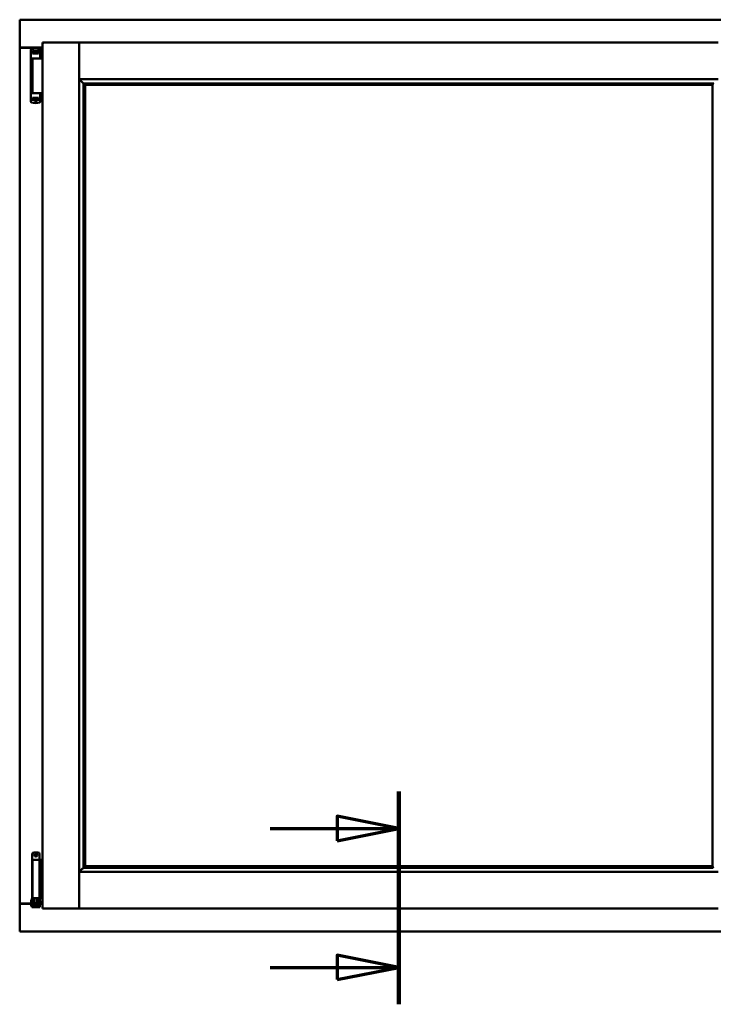
# Model space of a CAD drawing. Units: millimetres. Extents: x 13 to 821, y -287 to 287.
# Drawn here: x 158 to 186, y 194 to 234 of the extents above; entities that cross this region are included whole.
import ezdxf

# ---------------------------------------------------------------- set-up
doc = ezdxf.new("R2010")
doc.units = ezdxf.units.MM
doc.linetypes.add('CHAIN', pattern=[0.3543, 0.2362, -0.0295, 0.0591, -0.0295])
doc.layers.add('Section Line (ISO)', color=3, linetype='CHAIN', lineweight=70)
doc.layers.add('Visible (ISO)', color=7, linetype='Continuous', lineweight=50)

# ---------------------------------------------------------------- blocks, each defined once
blk = doc.blocks.new('2dTransSection0')
at = {"layer": 'Section Line (ISO)', "linetype": 'CHAIN', "ltscale": 9.593002}
blk.add_line((173.165, 202.453), (173.165, 193.82), dxfattribs=at)
at = {"layer": 'Section Line (ISO)', "linetype": 'Continuous', "lineweight": 140}
blk.add_line((173.165, 202.453), (173.165, 193.82), dxfattribs=at)
at = {"layer": 'Section Line (ISO)', "linetype": 'Continuous'}
for p, q in [((173.165, 200.953), (170.665, 201.453)), ((170.665, 201.453), (170.665, 200.453)), ((167.945, 200.953), (170.665, 200.953)), ((170.665, 200.953), (173.165, 200.953)), ((170.665, 200.453), (173.165, 200.953)), ((173.165, 195.32), (170.665, 195.82)), ((170.665, 195.82), (170.665, 194.82)), ((167.945, 195.32), (170.665, 195.32)), ((170.665, 195.32), (173.165, 195.32)), ((170.665, 194.82), (173.165, 195.32))]:
    blk.add_line(p, q, dxfattribs=at)
at = {"layer": 'Section Line (ISO)', "linetype": 'Continuous', "flags": 128}
for points in [[(170.665, 200.453), (173.165, 200.953), (170.665, 201.453), (170.665, 200.453)], [(170.665, 194.82), (173.165, 195.32), (170.665, 195.82), (170.665, 194.82)]]:
    blk.add_lwpolyline(points, dxfattribs=at)
at = {"layer": 'Section Line (ISO)'}
for points in [[(170.665, 200.453), (173.165, 200.953), (170.665, 201.453), (170.665, 200.453)], [(170.665, 194.82), (173.165, 195.32), (170.665, 195.82), (170.665, 194.82)]]:
    blk.add_solid(points, dxfattribs=at)

msp = doc.modelspace()

# ---------------------------------------------------------------- linework, layer by layer
at = {"layer": 'Visible (ISO)'}
for p, q in [((157.84, 233.727), (157.79, 233.777)), ((157.79, 233.777), (157.79, 232.652)), ((188.54, 233.777), (157.79, 233.777)), ((157.79, 232.652), (157.797, 232.652)), ((157.79, 232.652), (157.807, 232.652)), ((157.79, 232.652), (157.79, 197.902)), ((158.715, 232.652), (157.807, 232.652)), ((158.715, 232.639), (157.84, 232.639)), ((158.246, 232.561), (158.246, 232.507)), ((158.603, 232.587), (158.603, 232.587)), ((158.621, 232.563), (158.621, 232.219)), ((158.715, 232.852), (160.202, 232.852)), ((158.715, 232.852), (158.765, 232.802)), ((158.715, 232.852), (158.715, 197.702)), ((160.202, 232.85), (160.202, 232.852)), ((160.205, 232.852), (160.202, 232.852)), ((160.202, 232.85), (160.202, 197.704)), ((160.205, 232.85), (160.205, 232.852)), ((186.125, 232.852), (160.205, 232.852)), ((160.205, 231.364), (160.205, 232.85)), ((158.246, 232.507), (158.246, 232.462)), ((158.246, 230.547), (158.246, 232.462)), ((158.266, 232.482), (158.338, 232.482)), ((158.446, 232.207), (158.267, 232.207)), ((158.304, 232.202), (158.585, 232.202)), ((158.304, 232.202), (158.304, 230.802)), ((158.306, 232.462), (158.306, 232.407)), ((158.446, 232.407), (158.306, 232.407)), ((158.355, 232.509), (158.308, 232.509)), ((158.308, 232.482), (158.308, 232.509)), ((158.338, 232.482), (158.34, 232.482)), ((158.355, 232.482), (158.34, 232.482)), ((158.341, 232.407), (158.341, 232.437)), ((158.341, 232.437), (158.382, 232.437)), ((158.343, 232.432), (158.341, 232.432)), ((158.343, 232.407), (158.343, 232.432)), ((158.363, 232.432), (158.343, 232.432)), ((158.394, 232.509), (158.355, 232.509)), ((158.394, 232.482), (158.355, 232.482)), ((158.377, 232.432), (158.363, 232.432)), ((158.374, 232.202), (158.374, 232.207)), ((158.377, 232.432), (158.386, 232.432)), ((158.382, 232.437), (158.382, 232.482)), ((158.387, 232.439), (158.382, 232.439)), ((158.387, 232.416), (158.387, 232.477)), ((158.387, 232.477), (158.414, 232.477)), ((158.387, 232.416), (158.387, 232.407)), ((158.497, 232.509), (158.394, 232.509)), ((158.497, 232.482), (158.394, 232.482)), ((158.414, 232.477), (158.414, 232.439)), ((158.479, 232.477), (158.414, 232.477)), ((158.556, 232.407), (158.446, 232.407)), ((158.572, 232.207), (158.446, 232.207)), ((158.479, 232.439), (158.479, 232.477)), ((158.479, 232.477), (158.507, 232.477)), ((158.536, 232.509), (158.497, 232.509)), ((158.536, 232.482), (158.497, 232.482)), ((158.507, 232.477), (158.507, 232.416)), ((158.509, 232.439), (158.507, 232.439)), ((158.507, 232.407), (158.507, 232.416)), ((158.508, 232.432), (158.517, 232.432)), ((158.509, 232.482), (158.509, 232.437)), ((158.509, 232.437), (158.551, 232.437)), ((158.517, 232.432), (158.531, 232.432)), ((158.517, 232.202), (158.517, 232.207)), ((158.551, 232.432), (158.531, 232.432)), ((158.583, 232.509), (158.536, 232.509)), ((158.583, 232.482), (158.536, 232.482)), ((158.551, 232.437), (158.551, 232.407)), ((158.556, 232.407), (158.556, 232.462)), ((158.572, 232.207), (158.607, 232.207)), ((158.583, 232.482), (158.583, 232.509)), ((158.591, 232.482), (158.583, 232.482)), ((158.622, 232.202), (158.585, 232.202)), ((158.608, 232.207), (158.607, 232.207)), ((158.634, 232.202), (158.622, 232.202)), ((158.715, 232.202), (158.634, 232.202)), ((160.205, 231.364), (160.242, 231.402)), ((186.125, 231.364), (160.205, 231.364)), ((160.377, 231.192), (160.377, 199.362)), ((160.406, 231.19), (160.417, 231.178)), ((185.924, 231.19), (160.406, 231.19)), ((160.44, 231.127), (160.44, 231.127)), ((185.89, 231.127), (160.44, 231.127)), ((160.44, 231.127), (160.44, 199.427)), ((185.89, 231.127), (185.89, 231.127)), ((185.89, 199.427), (185.89, 231.127)), ((185.913, 231.178), (185.924, 231.19)), ((158.349, 230.802), (158.267, 230.802)), ((158.306, 230.547), (158.306, 230.602)), ((158.446, 230.602), (158.306, 230.602)), ((158.341, 230.602), (158.341, 230.572)), ((158.341, 230.577), (158.361, 230.577)), ((158.341, 230.572), (158.382, 230.572)), ((158.349, 230.802), (158.585, 230.802)), ((158.374, 230.577), (158.361, 230.577)), ((158.383, 230.577), (158.374, 230.577)), ((158.382, 230.572), (158.382, 230.527)), ((158.384, 230.569), (158.382, 230.566)), ((158.384, 230.557), (158.382, 230.557)), ((158.384, 230.602), (158.384, 230.593)), ((158.384, 230.532), (158.384, 230.593)), ((158.412, 230.569), (158.412, 230.532)), ((158.556, 230.602), (158.446, 230.602)), ((158.477, 230.532), (158.477, 230.569)), ((158.504, 230.593), (158.504, 230.602)), ((158.504, 230.593), (158.504, 230.532)), ((158.504, 230.572), (158.509, 230.566)), ((158.509, 230.557), (158.504, 230.557)), ((158.514, 230.577), (158.506, 230.577)), ((158.509, 230.572), (158.551, 230.572)), ((158.509, 230.527), (158.509, 230.572)), ((158.514, 230.577), (158.528, 230.577)), ((158.528, 230.577), (158.548, 230.577)), ((158.548, 230.602), (158.548, 230.577)), ((158.548, 230.577), (158.551, 230.577)), ((158.551, 230.572), (158.551, 230.602)), ((158.556, 230.602), (158.556, 230.547)), ((158.622, 230.802), (158.585, 230.802)), ((158.621, 230.446), (158.621, 230.789)), ((158.634, 230.802), (158.622, 230.802)), ((158.715, 230.802), (158.634, 230.802)), ((158.246, 230.502), (158.246, 230.547)), ((158.246, 230.447), (158.246, 230.502)), ((158.266, 230.527), (158.338, 230.527)), ((158.338, 230.527), (158.382, 230.527)), ((158.397, 230.493), (158.377, 230.527)), ((158.384, 230.532), (158.382, 230.532)), ((158.382, 230.519), (158.382, 230.502)), ((158.412, 230.532), (158.384, 230.532)), ((158.488, 230.489), (158.403, 230.489)), ((158.412, 230.532), (158.477, 230.532)), ((158.504, 230.532), (158.477, 230.532)), ((158.494, 230.493), (158.514, 230.527)), ((158.509, 230.532), (158.504, 230.532)), ((158.509, 230.527), (158.53, 230.527)), ((158.509, 230.502), (158.509, 230.519)), ((158.53, 230.527), (158.565, 230.527)), ((158.591, 230.527), (158.565, 230.527)), ((158.603, 230.422), (158.603, 230.422)), ((158.296, 199.908), (158.296, 198.133)), ((158.371, 199.983), (158.521, 199.983)), ((158.596, 199.908), (158.596, 199.683)), ((158.453, 199.683), (158.308, 199.683)), ((158.308, 199.683), (158.308, 198.133)), ((158.453, 199.683), (158.571, 199.683)), ((158.591, 199.683), (158.571, 199.683)), ((158.591, 199.683), (158.591, 198.133)), ((158.591, 199.683), (158.655, 199.683)), ((158.655, 199.683), (158.655, 198.133)), ((158.655, 199.683), (158.698, 199.683)), ((158.698, 199.683), (158.71, 199.683)), ((158.71, 199.683), (158.715, 199.683)), ((160.44, 199.427), (160.44, 199.427)), ((160.44, 199.427), (185.89, 199.427)), ((185.89, 199.427), (185.89, 199.427)), ((160.242, 199.152), (160.205, 199.189)), ((160.205, 199.189), (160.205, 197.704)), ((160.205, 199.189), (186.125, 199.189)), ((160.417, 199.376), (160.406, 199.364)), ((160.406, 199.364), (185.924, 199.364)), ((185.924, 199.364), (185.913, 199.376)), ((157.797, 197.902), (157.79, 197.902)), ((157.79, 196.777), (157.79, 197.902)), ((157.807, 197.902), (157.79, 197.902)), ((158.256, 197.902), (157.807, 197.902)), ((157.84, 197.914), (158.256, 197.914)), ((158.256, 198.041), (158.266, 198.058)), ((158.256, 198.041), (158.256, 197.826)), ((158.256, 197.826), (158.266, 197.808)), ((158.266, 198.058), (158.266, 197.808)), ((158.281, 198.058), (158.266, 198.058)), ((158.281, 197.808), (158.266, 197.808)), ((158.293, 198.123), (158.281, 198.083)), ((158.281, 198.083), (158.347, 198.083)), ((158.281, 197.894), (158.281, 198.083)), ((158.281, 197.894), (158.281, 197.814)), ((158.281, 197.814), (158.281, 197.758)), ((158.296, 198.133), (158.293, 198.123)), ((158.296, 198.133), (158.308, 198.133)), ((158.308, 198.133), (158.453, 198.133)), ((158.347, 197.894), (158.347, 198.083)), ((158.347, 198.083), (158.357, 198.083)), ((158.396, 198.033), (158.347, 198.033)), ((158.347, 197.894), (158.347, 197.814)), ((158.396, 197.833), (158.347, 197.833)), ((158.347, 197.758), (158.347, 197.814)), ((158.355, 198.133), (158.353, 198.123)), ((158.396, 198.085), (158.396, 198.108)), ((158.396, 198.085), (158.396, 197.983)), ((158.396, 197.884), (158.396, 197.983)), ((158.396, 197.883), (158.396, 197.884)), ((158.396, 197.883), (158.396, 197.786)), ((158.396, 197.883), (158.496, 197.883)), ((158.571, 198.133), (158.453, 198.133)), ((158.496, 198.108), (158.496, 198.085)), ((158.496, 197.983), (158.496, 198.085)), ((158.543, 198.033), (158.496, 198.033)), ((158.496, 197.983), (158.496, 197.884)), ((158.496, 197.884), (158.496, 197.883)), ((158.496, 197.786), (158.496, 197.883)), ((158.543, 197.833), (158.496, 197.833)), ((158.534, 198.083), (158.544, 198.083)), ((158.536, 198.133), (158.538, 198.123)), ((158.543, 198.033), (158.543, 197.833)), ((158.544, 198.016), (158.543, 198.016)), ((158.544, 197.851), (158.543, 197.851)), ((158.544, 198.083), (158.611, 198.083)), ((158.544, 197.894), (158.544, 198.083)), ((158.544, 197.894), (158.544, 197.814)), ((158.544, 197.814), (158.544, 197.758)), ((158.571, 198.133), (158.591, 198.133)), ((158.655, 198.133), (158.591, 198.133)), ((158.596, 198.133), (158.599, 198.123)), ((158.611, 198.083), (158.599, 198.123)), ((158.611, 197.894), (158.611, 198.083)), ((158.631, 198.016), (158.611, 198.016)), ((158.611, 197.894), (158.611, 197.814)), ((158.631, 197.851), (158.611, 197.851)), ((158.611, 197.758), (158.611, 197.814)), ((158.631, 198.016), (158.631, 197.851)), ((158.631, 197.914), (158.715, 197.914)), ((158.715, 197.902), (158.631, 197.902)), ((158.698, 198.133), (158.655, 198.133)), ((158.71, 198.133), (158.698, 198.133)), ((158.715, 198.133), (158.71, 198.133)), ((158.347, 197.758), (158.281, 197.758)), ((158.347, 197.758), (158.357, 197.758)), ((158.357, 197.758), (158.534, 197.758)), ((158.396, 197.786), (158.496, 197.786)), ((158.534, 197.758), (158.544, 197.758)), ((158.611, 197.758), (158.544, 197.758)), ((158.765, 197.752), (158.715, 197.702)), ((158.715, 197.702), (160.202, 197.702)), ((160.202, 197.702), (160.202, 197.704)), ((160.202, 197.702), (160.205, 197.702)), ((160.205, 197.702), (160.205, 197.704)), ((160.205, 197.702), (186.125, 197.702)), ((157.79, 196.777), (157.84, 196.827)), ((157.79, 196.777), (188.54, 196.777))]:
    msp.add_line(p, q, dxfattribs=at)
for radius in [0.0558, 0.0313]:
    msp.add_circle((158.446, 199.871), radius, dxfattribs=at)
for centre, radius, start, end in [((157.84, 232.689), 0.05, 228.5904, 270), ((158.433, 232.117), 0.5, 70.1359, 110.0052), ((158.596, 232.563), 0.025, 0, 69.9948), ((158.608, 232.182), 0.025, 90, 126.8699), ((158.608, 232.219), 0.0125, 270, 0), ((158.608, 230.789), 0.0125, 0, 90), ((158.433, 230.892), 0.5, 249.9948, 289.8641), ((158.403, 230.497), 0.0075, 210, 270), ((158.488, 230.497), 0.0075, 270, 330), ((158.596, 230.446), 0.025, 290.0052, 0), ((158.371, 199.908), 0.075, 90, 180), ((158.521, 199.908), 0.075, 0, 90), ((157.84, 197.864), 0.05, 90, 131.4096)]:
    msp.add_arc(centre, radius, start, end, dxfattribs=at)
for centre, major_axis, ratio, start_param, end_param in [((158.325, 232.439), (0.0893, 0), 0.36397, 5.477071, 6.283185), ((158.569, 232.439), (0.0893, 0), 0.36397, 3.141593, 3.947707), ((160.443, 231.364), (-2, 0), 0.087489, 1.538991, 1.552038), ((160.415, 230.894), (0, 0.286), 0.087489, 5.823396, 6.195919), ((185.915, 230.894), (0, 0.286), 0.087489, 0.087266, 0.45979), ((185.886, 231.364), (2, 0), 0.087489, 4.731147, 4.744194), ((158.323, 230.569), (-0.0893, 0), 0.36397, 3.141593, 3.947707), ((158.566, 230.569), (-0.0893, 0), 0.36397, 5.477071, 6.283185), ((160.415, 199.66), (0, -0.286), 0.087489, 0.087266, 0.45979), ((185.915, 199.66), (0, -0.286), 0.087489, 5.823396, 6.195919), ((160.443, 199.189), (-2, 0), 0.087489, 4.731147, 4.744194), ((158.446, 197.097), (0, -0.837), 0.176327, 2.795757, 3.487428)]:
    msp.add_ellipse(centre, major_axis=major_axis, ratio=ratio, start_param=start_param, end_param=end_param, dxfattribs=at)
for points, knots in [([(157.84, 232.677), (157.835, 232.674), (157.83, 232.67), (157.821, 232.664), (157.816, 232.661), (157.809, 232.657), (157.806, 232.655), (157.801, 232.653), (157.798, 232.652), (157.797, 232.652)], [0, 0, 0, 0, 0.0665288, 0.0665288, 0.1330576, 0.1330576, 0.1783983, 0.1783983, 0.223739, 0.223739, 0.223739, 0.223739]), ([(158.246, 232.563), (158.246, 232.566), (158.246, 232.568), (158.247, 232.571), (158.247, 232.571), (158.247, 232.572), (158.247, 232.572), (158.248, 232.574), (158.249, 232.576), (158.25, 232.578), (158.25, 232.578), (158.251, 232.578), (158.251, 232.579), (158.252, 232.58), (158.254, 232.582), (158.255, 232.583), (158.256, 232.583), (158.256, 232.583), (158.256, 232.584), (158.258, 232.585), (158.26, 232.586), (158.262, 232.587)], [0, 0, 0, 0, 0.000307476, 0.000307476, 0.000307476, 0.000347438, 0.000347438, 0.000347438, 0.000614952, 0.000614952, 0.000614952, 0.000660914, 0.000660914, 0.000660914, 0.000922428, 0.000922428, 0.000922428, 0.000950369, 0.000950369, 0.000950369, 0.001229904, 0.001229904, 0.001229904, 0.001229904]), ([(160.202, 232.85), (160.202, 232.849), (160.201, 232.847), (160.198, 232.842), (160.196, 232.839), (160.189, 232.831), (160.185, 232.825), (160.175, 232.814), (160.17, 232.808), (160.165, 232.802)], [0.7555594, 0.7555594, 0.7555594, 0.7555594, 0.8152206, 0.8152206, 0.8748818, 0.8748818, 0.9629966, 0.9629966, 1.0511114, 1.0511114, 1.0511114, 1.0511114]), ([(160.205, 232.85), (160.205, 232.849), (160.206, 232.847), (160.209, 232.842), (160.212, 232.839), (160.218, 232.831), (160.222, 232.825), (160.232, 232.814), (160.238, 232.808), (160.242, 232.802)], [0.7555656, 0.7555656, 0.7555656, 0.7555656, 0.8152268, 0.8152268, 0.8748879, 0.8748879, 0.9630028, 0.9630028, 1.0511176, 1.0511176, 1.0511176, 1.0511176]), ([(158.246, 232.462), (158.246, 232.465), (158.246, 232.467), (158.248, 232.472), (158.25, 232.474), (158.253, 232.478), (158.256, 232.479), (158.26, 232.481), (158.263, 232.482), (158.266, 232.482)], [0, 0, 0, 0, 0.000312678, 0.000312678, 0.000625357, 0.000625357, 0.000938035, 0.000938035, 0.001250713, 0.001250713, 0.001250713, 0.001250713]), ([(158.306, 232.462), (158.306, 232.464), (158.307, 232.467), (158.309, 232.471), (158.311, 232.473), (158.316, 232.477), (158.32, 232.479), (158.328, 232.481), (158.333, 232.482), (158.338, 232.482)], [0, 0, 0, 0, 0.0255316, 0.0255316, 0.0571004, 0.0571004, 0.0989923, 0.0989923, 0.1569126, 0.1569126, 0.1569126, 0.1569126]), ([(158.386, 232.432), (158.386, 232.432), (158.386, 232.432), (158.386, 232.432), (158.387, 232.432), (158.387, 232.433), (158.387, 232.433), (158.387, 232.434), (158.387, 232.434), (158.387, 232.434)], [0.21719026, 0.21719026, 0.21719026, 0.21719026, 0.2213904, 0.2213904, 0.22999342, 0.22999342, 0.23813282, 0.23813282, 0.23885104, 0.23885104, 0.23885104, 0.23885104]), ([(158.387, 232.407), (158.387, 232.407), (158.387, 232.407), (158.386, 232.407), (158.386, 232.407), (158.386, 232.407)], [-0.18266481, -0.18266481, -0.18266481, -0.18266481, -0.16758445, -0.16758445, -0.16255376, -0.16255376, -0.16255376, -0.16255376]), ([(158.507, 232.434), (158.507, 232.434), (158.507, 232.434), (158.507, 232.433), (158.507, 232.433), (158.507, 232.432), (158.507, 232.432), (158.508, 232.432), (158.508, 232.432), (158.508, 232.432)], [0.11164213, 0.11164213, 0.11164213, 0.11164213, 0.11236036, 0.11236036, 0.12049975, 0.12049975, 0.12910278, 0.12910278, 0.13330291, 0.13330291, 0.13330291, 0.13330291]), ([(158.508, 232.407), (158.508, 232.407), (158.508, 232.407), (158.507, 232.407), (158.507, 232.407), (158.507, 232.407)], [-0.0819215, -0.0819215, -0.0819215, -0.0819215, -0.07689081, -0.07689081, -0.06181045, -0.06181045, -0.06181045, -0.06181045]), ([(158.53, 232.482), (158.533, 232.482), (158.538, 232.481), (158.544, 232.479), (158.548, 232.477), (158.552, 232.474), (158.554, 232.471), (158.556, 232.467), (158.556, 232.464), (158.556, 232.462)], [0.4551842, 0.4551842, 0.4551842, 0.4551842, 0.5011085, 0.5011085, 0.5378739, 0.5378739, 0.5685538, 0.5685538, 0.59558, 0.59558, 0.59558, 0.59558]), ([(160.231, 231.364), (160.231, 231.364), (160.231, 231.364), (160.231, 231.364), (160.231, 231.357), (160.233, 231.351), (160.239, 231.34), (160.242, 231.335), (160.254, 231.32), (160.263, 231.31), (160.291, 231.279), (160.311, 231.258), (160.342, 231.227), (160.355, 231.213), (160.37, 231.199), (160.373, 231.196), (160.378, 231.191), (160.379, 231.19), (160.38, 231.19)], [-0.000003, -0.000003, -0.000003, -0.000003, 0, 0, 0, 0.089801, 0.089801, 0.179602, 0.179602, 0.359204, 0.359204, 0.718408, 0.718408, 1.008308, 1.008308, 1.153258, 1.153258, 1.275969, 1.275969, 1.275969, 1.275969]), ([(160.426, 231.15), (160.426, 231.149), (160.426, 231.149), (160.427, 231.147), (160.427, 231.145), (160.429, 231.142), (160.431, 231.14), (160.434, 231.135), (160.436, 231.132), (160.439, 231.129), (160.439, 231.128), (160.44, 231.127), (160.44, 231.127), (160.44, 231.127)], [0.0088137, 0.0088137, 0.0088137, 0.0088137, 0.0162811, 0.0162811, 0.0325622, 0.0325622, 0.0651243, 0.0651243, 0.1096698, 0.1096698, 0.1424516, 0.1424516, 0.1532145, 0.1532145, 0.1532145, 0.1532145]), ([(185.89, 231.127), (185.89, 231.127), (185.89, 231.127), (185.89, 231.128), (185.891, 231.129), (185.893, 231.132), (185.896, 231.135), (185.899, 231.14), (185.9, 231.142), (185.902, 231.145), (185.903, 231.147), (185.903, 231.149), (185.904, 231.149), (185.904, 231.15)], [0.4818581, 0.4818581, 0.4818581, 0.4818581, 0.4926209, 0.4926209, 0.5254028, 0.5254028, 0.5699482, 0.5699482, 0.6025104, 0.6025104, 0.6187915, 0.6187915, 0.6262588, 0.6262588, 0.6262588, 0.6262588]), ([(158.383, 230.602), (158.383, 230.602), (158.383, 230.602), (158.384, 230.602), (158.384, 230.602), (158.384, 230.602)], [-0.0819215, -0.0819215, -0.0819215, -0.0819215, -0.07689081, -0.07689081, -0.06181045, -0.06181045, -0.06181045, -0.06181045]), ([(158.384, 230.575), (158.384, 230.575), (158.384, 230.575), (158.384, 230.576), (158.384, 230.576), (158.384, 230.577), (158.384, 230.577), (158.383, 230.577), (158.383, 230.577), (158.383, 230.577)], [0.11164213, 0.11164213, 0.11164213, 0.11164213, 0.11236036, 0.11236036, 0.12049975, 0.12049975, 0.12910278, 0.12910278, 0.13330291, 0.13330291, 0.13330291, 0.13330291]), ([(158.504, 230.602), (158.504, 230.602), (158.505, 230.602), (158.505, 230.602), (158.505, 230.602), (158.506, 230.602)], [-0.18266481, -0.18266481, -0.18266481, -0.18266481, -0.16758445, -0.16758445, -0.16255376, -0.16255376, -0.16255376, -0.16255376]), ([(158.506, 230.577), (158.505, 230.577), (158.505, 230.577), (158.505, 230.577), (158.505, 230.577), (158.504, 230.576), (158.504, 230.576), (158.504, 230.575), (158.504, 230.575), (158.504, 230.575)], [0.21719026, 0.21719026, 0.21719026, 0.21719026, 0.2213904, 0.2213904, 0.22999342, 0.22999342, 0.23813282, 0.23813282, 0.23885104, 0.23885104, 0.23885104, 0.23885104]), ([(158.246, 230.547), (158.246, 230.544), (158.246, 230.542), (158.248, 230.537), (158.25, 230.535), (158.253, 230.531), (158.256, 230.529), (158.26, 230.528), (158.263, 230.527), (158.266, 230.527)], [0, 0, 0, 0, 0.000312678, 0.000312678, 0.000625357, 0.000625357, 0.000938035, 0.000938035, 0.001250713, 0.001250713, 0.001250713, 0.001250713]), ([(158.246, 230.446), (158.246, 230.443), (158.246, 230.44), (158.247, 230.438), (158.247, 230.438), (158.247, 230.437), (158.247, 230.437), (158.248, 230.435), (158.249, 230.433), (158.25, 230.431), (158.25, 230.431), (158.251, 230.431), (158.251, 230.43), (158.252, 230.429), (158.254, 230.427), (158.255, 230.426), (158.256, 230.426), (158.256, 230.426), (158.256, 230.425), (158.258, 230.424), (158.26, 230.423), (158.262, 230.422)], [0, 0, 0, 0, 0.000307476, 0.000307476, 0.000307476, 0.000347438, 0.000347438, 0.000347438, 0.000614952, 0.000614952, 0.000614952, 0.000660914, 0.000660914, 0.000660914, 0.000922428, 0.000922428, 0.000922428, 0.000950369, 0.000950369, 0.000950369, 0.001229904, 0.001229904, 0.001229904, 0.001229904]), ([(158.306, 230.547), (158.306, 230.545), (158.307, 230.542), (158.309, 230.538), (158.311, 230.536), (158.316, 230.532), (158.32, 230.53), (158.328, 230.528), (158.333, 230.527), (158.338, 230.527)], [-0.6804013, -0.6804013, -0.6804013, -0.6804013, -0.6548697, -0.6548697, -0.6233009, -0.6233009, -0.581409, -0.581409, -0.5234887, -0.5234887, -0.5234887, -0.5234887]), ([(158.409, 230.528), (158.408, 230.529), (158.407, 230.53), (158.405, 230.531), (158.405, 230.532), (158.404, 230.532), (158.403, 230.532), (158.403, 230.532)], [-0.16466057, -0.16466057, -0.16466057, -0.16466057, -0.14910737, -0.14910737, -0.13904724, -0.13904724, -0.1366174, -0.1366174, -0.1366174, -0.1366174]), ([(158.488, 230.532), (158.488, 230.532), (158.488, 230.532), (158.487, 230.532), (158.486, 230.531), (158.484, 230.53), (158.483, 230.529), (158.482, 230.528)], [-0.12135682, -0.12135682, -0.12135682, -0.12135682, -0.11892698, -0.11892698, -0.10886685, -0.10886685, -0.09331365, -0.09331365, -0.09331365, -0.09331365]), ([(158.53, 230.527), (158.533, 230.527), (158.538, 230.528), (158.544, 230.53), (158.548, 230.532), (158.552, 230.535), (158.554, 230.538), (158.556, 230.542), (158.556, 230.545), (158.556, 230.547)], [-0.1403958, -0.1403958, -0.1403958, -0.1403958, -0.0944714, -0.0944714, -0.057706, -0.057706, -0.0270262, -0.0270262, 0, 0, 0, 0]), ([(160.44, 199.427), (160.44, 199.427), (160.44, 199.427), (160.439, 199.426), (160.439, 199.425), (160.436, 199.422), (160.434, 199.419), (160.431, 199.414), (160.429, 199.412), (160.427, 199.408), (160.427, 199.407), (160.426, 199.405), (160.426, 199.405), (160.426, 199.404)], [0.4818581, 0.4818581, 0.4818581, 0.4818581, 0.4926209, 0.4926209, 0.5254028, 0.5254028, 0.5699482, 0.5699482, 0.6025104, 0.6025104, 0.6187915, 0.6187915, 0.6262588, 0.6262588, 0.6262588, 0.6262588]), ([(185.904, 199.404), (185.904, 199.405), (185.903, 199.405), (185.903, 199.407), (185.902, 199.408), (185.9, 199.412), (185.899, 199.414), (185.896, 199.419), (185.893, 199.422), (185.891, 199.425), (185.89, 199.426), (185.89, 199.427), (185.89, 199.427), (185.89, 199.427)], [0.0088137, 0.0088137, 0.0088137, 0.0088137, 0.0162811, 0.0162811, 0.0325622, 0.0325622, 0.0651243, 0.0651243, 0.1096698, 0.1096698, 0.1424516, 0.1424516, 0.1532145, 0.1532145, 0.1532145, 0.1532145]), ([(160.38, 199.364), (160.379, 199.364), (160.378, 199.363), (160.373, 199.358), (160.37, 199.355), (160.355, 199.34), (160.342, 199.327), (160.311, 199.296), (160.291, 199.275), (160.263, 199.244), (160.254, 199.234), (160.242, 199.219), (160.239, 199.214), (160.233, 199.203), (160.231, 199.197), (160.231, 199.189), (160.231, 199.189), (160.231, 199.189), (160.231, 199.189)], [-1.275969, -1.275969, -1.275969, -1.275969, -1.153258, -1.153258, -1.008308, -1.008308, -0.718408, -0.718408, -0.359204, -0.359204, -0.179602, -0.179602, -0.089801, -0.089801, 0, 0, 0, 0.000003, 0.000003, 0.000003, 0.000003]), ([(157.797, 197.902), (157.798, 197.902), (157.801, 197.901), (157.806, 197.899), (157.809, 197.897), (157.816, 197.893), (157.821, 197.89), (157.83, 197.884), (157.835, 197.88), (157.84, 197.877)], [0.5344454, 0.5344454, 0.5344454, 0.5344454, 0.5797861, 0.5797861, 0.6251268, 0.6251268, 0.6916556, 0.6916556, 0.7581844, 0.7581844, 0.7581844, 0.7581844]), ([(158.347, 198.083), (158.347, 198.083), (158.347, 198.083), (158.347, 198.085), (158.347, 198.085), (158.346, 198.088), (158.346, 198.091), (158.346, 198.098), (158.347, 198.102), (158.35, 198.111), (158.351, 198.115), (158.353, 198.12), (158.353, 198.122), (158.353, 198.123)], [0.000001, 0.000001, 0.000001, 0.000001, 0.0359954, 0.0359954, 0.0718987, 0.0718987, 0.1388215, 0.1388215, 0.2043528, 0.2043528, 0.2656296, 0.2656296, 0.3061346, 0.3061346, 0.3061346, 0.3061346]), ([(158.371, 198.133), (158.372, 198.133), (158.373, 198.133), (158.378, 198.132), (158.381, 198.131), (158.387, 198.128), (158.389, 198.125), (158.393, 198.119), (158.395, 198.116), (158.395, 198.111), (158.396, 198.11), (158.396, 198.108)], [0.862925, 0.862925, 0.862925, 0.862925, 0.8983308, 0.8983308, 0.9895286, 0.9895286, 1.0708729, 1.0708729, 1.1561904, 1.1561904, 1.1868068, 1.1868068, 1.1868068, 1.1868068]), ([(158.496, 198.108), (158.496, 198.11), (158.496, 198.111), (158.497, 198.116), (158.498, 198.12), (158.502, 198.125), (158.504, 198.128), (158.51, 198.131), (158.514, 198.132), (158.518, 198.133), (158.519, 198.133), (158.521, 198.133)], [0.7531039, 0.7531039, 0.7531039, 0.7531039, 0.7731622, 0.7731622, 0.8256741, 0.8256741, 0.8759962, 0.8759962, 0.9319956, 0.9319956, 0.9533366, 0.9533366, 0.9533366, 0.9533366]), ([(158.538, 198.123), (158.538, 198.122), (158.539, 198.12), (158.54, 198.115), (158.542, 198.111), (158.544, 198.102), (158.545, 198.098), (158.545, 198.091), (158.545, 198.088), (158.545, 198.085), (158.544, 198.085), (158.544, 198.083), (158.544, 198.083), (158.544, 198.083)], [-0.3061346, -0.3061346, -0.3061346, -0.3061346, -0.2656296, -0.2656296, -0.2043528, -0.2043528, -0.1388215, -0.1388215, -0.0718987, -0.0718987, -0.0359954, -0.0359954, -0.000001, -0.000001, -0.000001, -0.000001]), ([(160.165, 197.752), (160.17, 197.746), (160.175, 197.74), (160.185, 197.729), (160.189, 197.723), (160.196, 197.715), (160.198, 197.712), (160.201, 197.707), (160.202, 197.705), (160.202, 197.704)], [0, 0, 0, 0, 0.0881148, 0.0881148, 0.1762296, 0.1762296, 0.2358908, 0.2358908, 0.295552, 0.295552, 0.295552, 0.295552]), ([(160.242, 197.752), (160.238, 197.746), (160.232, 197.74), (160.222, 197.729), (160.218, 197.723), (160.212, 197.715), (160.209, 197.712), (160.206, 197.707), (160.205, 197.705), (160.205, 197.704)], [0, 0, 0, 0, 0.0881148, 0.0881148, 0.1762296, 0.1762296, 0.2358908, 0.2358908, 0.295552, 0.295552, 0.295552, 0.295552])]:
    msp.add_open_spline(points, degree=3, knots=knots, dxfattribs=at)
for points in [[(158.604, 232.587), (158.604, 232.587), (158.604, 232.587), (158.603, 232.587)], [(158.246, 232.195), (158.246, 232.195), (158.246, 232.195), (158.246, 232.194)], [(158.246, 230.814), (158.246, 230.814), (158.246, 230.814), (158.246, 230.814)], [(158.604, 230.422), (158.604, 230.422), (158.604, 230.422), (158.603, 230.422)]]:
    msp.add_open_spline(points, degree=3, dxfattribs=at)
msp.add_rational_spline([(158.409, 230.528), (158.446, 230.495), (158.482, 230.528)], [1.31014497321, 1.53921826813, 1.31014497321], degree=2, dxfattribs=at)

# ---------------------------------------------------------------- block references
at = {"layer": 'Section Line (ISO)'}
msp.add_blockref('2dTransSection0', (0, 0), dxfattribs=at)

doc.saveas('drawing.dxf')
